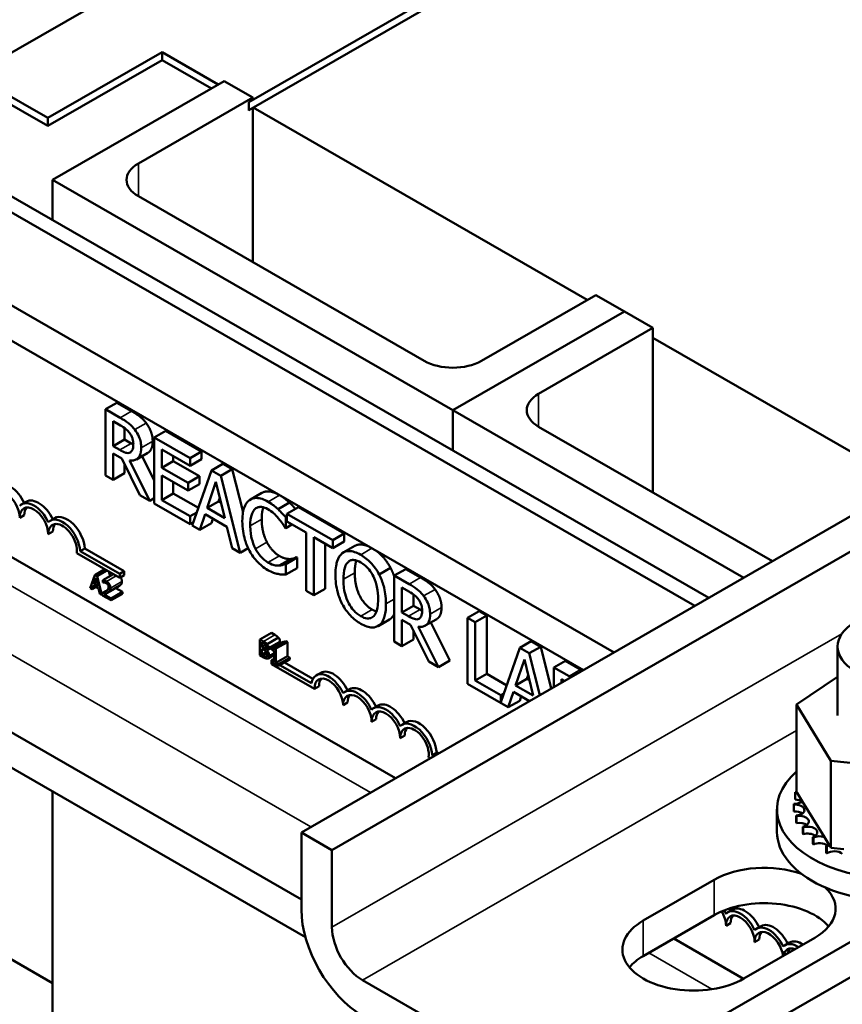
# Model space of a CAD drawing. Units: inches. Extents: x 1.5 to 64.5, y 0.7 to 50.2.
# Drawn here: x 50.5 to 53.1, y 35.8 to 38.8 of the extents above; entities that cross this region are included whole.
import ezdxf

# ---------------------------------------------------------------- set-up
doc = ezdxf.new("R2010")
doc.units = ezdxf.units.IN
doc.header["$LTSCALE"] = 3
doc.header["$MEASUREMENT"] = 0
doc.layers.add('Visible (ANSI)', color=7, linetype='Continuous', lineweight=50)
doc.layers.add('Visible Narrow (ANSI)', color=7, linetype='Continuous', lineweight=35)

msp = doc.modelspace()

# ---------------------------------------------------------------- linework, layer by layer
at = {"layer": 'Visible (ANSI)'}
for p, q in [((48.511, 37.5749), (55.7554, 41.7466)), ((51.3955, 36.3078), (58.6399, 40.4795)), ((58.7346, 40.425), (51.4902, 36.2532)), ((53.8852, 40.0937), (51.2336, 38.5667)), ((51.2336, 38.5422), (53.8852, 40.0691)), ((52.5382, 35.6497), (59.7826, 39.8215)), ((59.8773, 39.7669), (52.6329, 35.5952)), ((50.6113, 38.5178), (50.9649, 38.7214)), ((50.9649, 38.6969), (50.9649, 38.7214)), ((50.9649, 38.7214), (51.1387, 38.6213)), ((50.9649, 38.6969), (50.6113, 38.4933)), ((51.1174, 38.609), (50.9649, 38.6969)), ((50.6113, 38.5178), (50.3799, 38.6511)), ((50.3586, 38.6388), (50.6113, 38.4933)), ((50.6265, 38.3263), (51.1568, 38.6317)), ((51.1568, 38.6317), (51.2452, 38.5808)), ((51.2452, 38.5808), (50.8917, 38.3772)), ((51.2321, 38.5675), (51.2336, 38.5667)), ((51.2336, 38.5667), (51.2336, 38.5422)), ((51.2452, 38.5751), (51.2452, 38.5808)), ((51.2336, 38.5422), (51.2321, 38.543)), ((51.2452, 38.0718), (51.2452, 38.5489)), ((51.2467, 38.5497), (52.2796, 37.9549)), ((50.6113, 38.4933), (50.6113, 38.5178)), ((52.612, 37.0083), (50.0696, 38.4724)), ((50.1127, 38.4972), (52.6551, 37.0331)), ((52.3627, 36.8647), (49.8203, 38.3288)), ((50.6265, 38.2013), (50.6265, 38.3263)), ((51.8639, 37.6137), (50.6265, 38.3263)), ((52.2676, 36.81), (49.7251, 38.2741)), ((50.8917, 38.2754), (51.7755, 37.7664)), ((51.9523, 37.7664), (52.3059, 37.97)), ((52.3059, 37.97), (52.3943, 37.9191)), ((52.3943, 37.9191), (51.8639, 37.6137)), ((51.8639, 37.6137), (52.3943, 37.9191)), ((52.3943, 37.9191), (52.4827, 37.8682)), ((52.4827, 37.8682), (52.1291, 37.6646)), ((52.4827, 37.3592), (52.4827, 37.8682)), ((52.4827, 37.838), (53.2677, 37.3859)), ((50.8252, 37.6368), (50.7899, 37.6165)), ((50.8354, 37.5902), (50.7899, 37.6165)), ((50.7899, 37.6165), (50.7899, 37.4121)), ((50.8252, 37.6368), (50.8708, 37.6106)), ((51.8639, 37.4888), (51.8639, 37.6137)), ((51.8639, 37.4888), (51.8639, 37.6137)), ((52.7636, 37.0956), (51.8639, 37.6137)), ((50.8134, 37.5026), (50.8134, 37.5794)), ((50.8134, 37.5794), (50.8367, 37.566)), ((50.8487, 37.5583), (50.8487, 37.5229)), ((52.1291, 37.5628), (52.852, 37.1465)), ((50.9761, 37.5499), (50.9407, 37.5296)), ((51.0513, 37.4659), (50.9407, 37.5296)), ((50.9407, 37.5296), (50.9407, 37.3252)), ((50.9761, 37.5499), (51.0867, 37.4863)), ((50.8487, 37.5229), (50.8134, 37.5026)), ((50.834, 37.4907), (50.8134, 37.5026)), ((50.8487, 37.5229), (50.8694, 37.511)), ((50.8134, 37.3985), (50.8134, 37.4799)), ((50.8134, 37.4799), (50.8403, 37.4644)), ((50.8403, 37.4644), (50.8962, 37.3509)), ((50.8671, 37.4835), (50.866, 37.4829)), ((50.9209, 37.482), (50.8855, 37.4617)), ((50.9028, 37.4716), (50.9407, 37.3961)), ((50.9642, 37.4359), (50.9642, 37.4919)), ((50.9642, 37.4919), (51.0513, 37.4417)), ((50.9996, 37.4715), (50.9996, 37.4563)), ((51.0867, 37.4863), (51.0513, 37.4659)), ((51.0513, 37.4417), (51.0513, 37.4659)), ((51.0867, 37.4863), (51.0867, 37.4621)), ((50.8487, 37.4472), (50.8487, 37.4189)), ((50.9267, 37.3333), (50.8638, 37.4584)), ((50.9996, 37.4563), (50.9642, 37.4359)), ((51.0455, 37.3891), (50.9642, 37.4359)), ((50.9996, 37.4563), (51.0808, 37.4095)), ((51.0867, 37.4621), (51.0513, 37.4417)), ((51.153, 37.4481), (51.1177, 37.4277)), ((51.153, 37.4481), (51.1819, 37.4314)), ((51.6863, 36.4752), (50.0279, 37.4302)), ((50.7899, 37.4121), (50.8134, 37.3985)), ((50.8487, 37.4189), (50.8134, 37.3985)), ((50.9642, 37.3359), (50.9642, 37.4117)), ((50.9642, 37.4117), (51.0455, 37.3649)), ((51.0808, 37.4095), (51.0455, 37.3891)), ((51.1177, 37.4277), (51.0581, 37.2576)), ((51.0808, 37.4095), (51.0808, 37.3853)), ((51.1466, 37.411), (51.1177, 37.4277)), ((51.1819, 37.4314), (51.1466, 37.411)), ((51.2062, 37.1723), (51.1466, 37.411)), ((51.1819, 37.4314), (51.2151, 37.2986)), ((50.9996, 37.3914), (50.9996, 37.3562)), ((51.0455, 37.3649), (51.0455, 37.3891)), ((51.0808, 37.3853), (51.0455, 37.3649)), ((51.1043, 37.3113), (51.1315, 37.3919)), ((51.1315, 37.3919), (51.1589, 37.2799)), ((50.8962, 37.3509), (50.9267, 37.3333)), ((50.9407, 37.3414), (50.9267, 37.3333)), ((50.9996, 37.3562), (50.9642, 37.3359)), ((50.9996, 37.3562), (51.077, 37.3116)), ((51.1435, 37.343), (51.1397, 37.3317)), ((51.2734, 37.358), (51.238, 37.3376)), ((50.5444, 37.3308), (50.5303, 37.3226)), ((50.9407, 37.3252), (51.0513, 37.2615)), ((51.0513, 37.2857), (50.9642, 37.3359)), ((51.1397, 37.3317), (51.1043, 37.3113)), ((51.1589, 37.2799), (51.1043, 37.3113)), ((51.1397, 37.3317), (51.1473, 37.3273)), ((51.3589, 37.3279), (51.3235, 37.3075)), ((51.3862, 37.3138), (51.3509, 37.2934)), ((51.3862, 37.3138), (51.5283, 37.2319)), ((50.5388, 37.2893), (50.5246, 37.2812)), ((51.0721, 37.2976), (51.0513, 37.2857)), ((51.0513, 37.2615), (51.0513, 37.2857)), ((51.0818, 37.2439), (51.0979, 37.2918)), ((51.0979, 37.2918), (51.1654, 37.253)), ((51.3509, 37.2843), (51.347, 37.2821)), ((51.347, 37.2493), (51.347, 37.2821)), ((51.493, 37.2116), (51.3509, 37.2934)), ((51.3509, 37.2934), (51.3509, 37.2692)), ((51.3955, 36.1006), (49.371, 37.2664)), ((50.6328, 37.2799), (50.6187, 37.2717)), ((51.0615, 37.2674), (51.0513, 37.2615)), ((51.0581, 37.2576), (51.0818, 37.2439)), ((51.1172, 37.2643), (51.0818, 37.2439)), ((51.1218, 37.2781), (51.1172, 37.2643)), ((51.1654, 37.253), (51.1814, 37.1866)), ((51.3451, 37.2503), (51.347, 37.2493)), ((51.3663, 37.2604), (51.347, 37.2493)), ((51.3509, 37.2692), (51.4102, 37.2351)), ((50.6272, 37.2384), (50.613, 37.2303)), ((51.4102, 37.2351), (51.4102, 37.0549)), ((51.4337, 37.0413), (51.4337, 37.2215)), ((51.4337, 37.2215), (51.493, 37.1874)), ((51.5283, 37.2319), (51.493, 37.2116)), ((51.5283, 37.2319), (51.5283, 37.2077)), ((51.469, 37.2012), (51.469, 37.0617)), ((51.493, 37.1874), (51.493, 37.2116)), ((51.5283, 37.2077), (51.493, 37.1874)), ((51.5606, 37.1939), (51.5253, 37.1736)), ((50.834, 37.0953), (50.7009, 37.172)), ((50.7258, 37.1859), (50.7117, 37.1778)), ((50.7117, 37.1778), (50.834, 37.1073)), ((50.7258, 37.1859), (50.8481, 37.1155)), ((51.1814, 37.1866), (51.2062, 37.1723)), ((51.2311, 37.1867), (51.2062, 37.1723)), ((51.3806, 37.159), (51.3453, 37.1386)), ((51.3806, 37.159), (51.3824, 37.158)), ((51.4079, 35.9839), (49.371, 37.1569)), ((51.3619, 37.1534), (51.3265, 37.133)), ((51.347, 37.1376), (51.3453, 37.1386)), ((51.3824, 37.158), (51.347, 37.1376)), ((51.347, 37.1052), (51.347, 37.1376)), ((51.3824, 37.158), (51.3824, 37.1255)), ((50.7569, 37.1038), (50.7426, 37.063)), ((50.7569, 37.1038), (50.788, 37.1218)), ((50.7638, 37.0999), (50.7569, 37.1038)), ((50.7638, 37.0999), (50.795, 37.1178)), ((50.7781, 37.0426), (50.7638, 37.0999)), ((50.7818, 37.0876), (50.8146, 37.1065)), ((50.8006, 37.1145), (50.8041, 37.1004)), ((50.8481, 37.1155), (50.834, 37.1073)), ((50.834, 37.1073), (50.834, 37.0953)), ((50.8481, 37.1035), (50.834, 37.0953)), ((50.8481, 37.1155), (50.8481, 37.1035)), ((51.3824, 37.1255), (51.347, 37.1052)), ((51.6713, 37.1262), (51.6359, 37.1059)), ((51.7183, 37.1225), (51.6829, 37.1022)), ((51.7285, 37.0759), (51.6829, 37.1022)), ((51.6829, 37.1022), (51.6829, 36.8978)), ((51.7183, 37.1225), (51.7638, 37.0963)), ((50.7483, 37.0597), (50.7521, 37.0712)), ((50.7521, 37.0712), (50.7683, 37.0619)), ((50.7537, 37.0759), (50.7602, 37.0953)), ((50.7537, 37.0759), (50.7635, 37.0816)), ((50.7668, 37.0684), (50.7537, 37.0759)), ((50.7602, 37.0953), (50.7668, 37.0684)), ((50.7818, 37.0876), (50.7818, 37.0806)), ((50.7818, 37.0806), (50.7821, 37.0804)), ((50.7938, 37.0475), (50.8292, 37.0679)), ((50.7426, 37.063), (50.7483, 37.0597)), ((50.7483, 37.0597), (50.7602, 37.0666)), ((50.7683, 37.0619), (50.7722, 37.046)), ((50.7722, 37.046), (50.7781, 37.0426)), ((50.7781, 37.0426), (50.7809, 37.0442)), ((50.7809, 37.0479), (50.7911, 37.0538)), ((50.7809, 37.0479), (50.7809, 37.0409)), ((50.7809, 37.0409), (50.8071, 37.0259)), ((50.8071, 37.0316), (50.7863, 37.0436)), ((50.8071, 37.0316), (50.8425, 37.0519)), ((50.8071, 37.0259), (50.8425, 37.0462)), ((50.822, 37.0637), (50.8425, 37.0519)), ((50.8425, 37.0519), (50.8425, 37.0462)), ((51.4102, 37.0549), (51.4337, 37.0413)), ((51.469, 37.0617), (51.4337, 37.0413)), ((51.7064, 37.0651), (51.7298, 37.0517)), ((51.7064, 36.9883), (51.7064, 37.0651)), ((51.7418, 37.044), (51.7418, 37.0086)), ((50.8071, 37.0259), (50.8071, 37.0316)), ((51.7418, 37.0086), (51.7064, 36.9883)), ((51.7418, 37.0086), (51.7624, 36.9968)), ((51.7271, 36.9764), (51.7064, 36.9883)), ((51.9451, 36.992), (51.9097, 36.9716)), ((51.9686, 36.9784), (51.9332, 36.9581)), ((51.9451, 36.992), (51.9686, 36.9784)), ((51.9686, 36.9784), (51.9686, 36.7982)), ((51.668, 36.9666), (51.6326, 36.9462)), ((51.7064, 36.8843), (51.7064, 36.9656)), ((51.7064, 36.9656), (51.7334, 36.9501)), ((51.7334, 36.9501), (51.7892, 36.8366)), ((51.7601, 36.9693), (51.759, 36.9686)), ((51.8139, 36.9677), (51.7786, 36.9474)), ((51.7958, 36.9573), (51.8551, 36.8394)), ((51.9332, 36.9581), (51.9097, 36.9716)), ((51.9097, 36.9716), (51.9097, 36.7672)), ((51.9332, 36.7779), (51.9332, 36.9581)), ((51.2673, 36.9048), (51.3027, 36.9251)), ((51.3027, 36.9251), (51.3139, 36.9186)), ((51.7418, 36.933), (51.7418, 36.9046)), ((51.8197, 36.819), (51.7569, 36.9442)), ((51.2673, 36.9048), (51.2673, 36.8557)), ((51.2786, 36.8983), (51.2673, 36.9048)), ((51.2729, 36.8816), (51.2729, 36.8959)), ((51.2729, 36.8959), (51.2783, 36.8928)), ((51.2729, 36.8816), (51.2848, 36.8884)), ((51.2897, 36.8899), (51.325, 36.9102)), ((51.2912, 36.8719), (51.3266, 36.8923)), ((51.3038, 36.8771), (51.3392, 36.8974)), ((51.3126, 36.8788), (51.3479, 36.8992)), ((51.317, 36.8763), (51.3523, 36.8967)), ((51.3479, 36.8992), (51.3523, 36.8967)), ((51.3523, 36.8967), (51.3523, 36.8525)), ((51.6829, 36.8978), (51.7064, 36.8843)), ((51.7418, 36.9046), (51.7064, 36.8843)), ((52.1065, 36.899), (52.0712, 36.8786)), ((52.1065, 36.899), (52.1355, 36.8823)), ((51.2673, 36.8557), (51.2795, 36.8487)), ((51.2793, 36.8779), (51.2729, 36.8816)), ((51.2729, 36.858), (51.2729, 36.8761)), ((51.2729, 36.8761), (51.2793, 36.8725)), ((51.2729, 36.858), (51.2873, 36.8663)), ((51.2775, 36.8554), (51.2729, 36.858)), ((51.2881, 36.871), (51.2886, 36.8712)), ((51.2881, 36.871), (51.2881, 36.8712)), ((51.2926, 36.8461), (51.3115, 36.8569)), ((51.3038, 36.8771), (51.3038, 36.8726)), ((51.3038, 36.8726), (51.3115, 36.8681)), ((51.3115, 36.8681), (51.3115, 36.8352)), ((51.317, 36.8763), (51.3126, 36.8788)), ((51.317, 36.8321), (51.317, 36.8763)), ((52.0712, 36.8786), (52.0121, 36.7102)), ((52.1001, 36.862), (52.0712, 36.8786)), ((52.1355, 36.8823), (52.1001, 36.862)), ((52.1325, 36.7322), (52.1001, 36.862)), ((52.1355, 36.8823), (52.1678, 36.7526)), ((53.0536, 36.8828), (53.0536, 36.6695)), ((51.2871, 36.8519), (51.2891, 36.853)), ((51.3115, 36.8451), (51.3034, 36.8405)), ((51.3034, 36.8284), (51.3034, 36.8405)), ((51.3034, 36.8405), (51.3043, 36.8399)), ((51.436, 36.7521), (51.3034, 36.8284)), ((51.3038, 36.8397), (51.3115, 36.8441)), ((51.3115, 36.8352), (51.3038, 36.8397)), ((51.3038, 36.8397), (51.3038, 36.8347)), ((51.3038, 36.8347), (51.3245, 36.8228)), ((51.317, 36.8321), (51.3523, 36.8525)), ((51.3245, 36.8278), (51.317, 36.8321)), ((51.3245, 36.8278), (51.3599, 36.8481)), ((51.3245, 36.8228), (51.3599, 36.8431)), ((51.3245, 36.8228), (51.3245, 36.8278)), ((51.3293, 36.8255), (51.4266, 36.7695)), ((51.3435, 36.8337), (51.4314, 36.783)), ((51.3523, 36.8525), (51.3599, 36.8481)), ((51.3599, 36.8481), (51.3599, 36.8431)), ((51.7892, 36.8366), (51.8197, 36.819)), ((51.8551, 36.8394), (51.8197, 36.819)), ((52.0578, 36.7622), (52.0851, 36.8428)), ((52.0851, 36.8428), (52.1124, 36.7308)), ((52.2118, 36.8383), (52.1765, 36.818)), ((52.2118, 36.8383), (52.2587, 36.8114)), ((51.4558, 36.8017), (51.4417, 36.7935)), ((51.9686, 36.7982), (51.9332, 36.7779)), ((51.9686, 36.7982), (52.0305, 36.7626)), ((52.097, 36.7939), (52.0932, 36.7826)), ((52.2233, 36.791), (52.1765, 36.818)), ((52.1765, 36.818), (52.1765, 36.7575)), ((51.9097, 36.7672), (52.0353, 36.6949)), ((52.0121, 36.7324), (51.9332, 36.7779)), ((52.0932, 36.7826), (52.0578, 36.7622)), ((52.1124, 36.7308), (52.0578, 36.7622)), ((52.0932, 36.7826), (52.1008, 36.7782)), ((52.1999, 36.771), (52.1999, 36.7813)), ((52.1999, 36.7813), (52.2088, 36.7762)), ((52.926, 36.7031), (53.0536, 36.7891)), ((51.4501, 36.7602), (51.436, 36.7521)), ((51.5442, 36.7508), (51.53, 36.7426)), ((52.0219, 36.738), (52.0121, 36.7324)), ((52.0121, 36.7102), (52.0121, 36.7324)), ((52.0353, 36.6949), (52.0514, 36.7428)), ((52.0514, 36.7428), (52.1011, 36.7141)), ((51.5385, 36.7093), (51.5244, 36.7012)), ((52.0707, 36.7152), (52.0353, 36.6949)), ((52.0753, 36.729), (52.0707, 36.7152)), ((52.926, 36.7031), (52.926, 36.4341)), ((53.033, 36.5291), (52.926, 36.7031)), ((51.6326, 36.6999), (51.6184, 36.6917)), ((51.6269, 36.6584), (51.6128, 36.6503)), ((51.721, 36.649), (51.7068, 36.6408)), ((51.7153, 36.6075), (51.7011, 36.5994)), ((51.8139, 36.555), (51.7998, 36.5469)), ((51.8139, 36.555), (51.8194, 36.5519)), ((51.7948, 36.5377), (51.789, 36.5411)), ((51.7998, 36.5469), (51.8052, 36.5437)), ((53.3481, 36.4955), (53.033, 36.5291)), ((53.033, 36.5291), (53.033, 36.2602)), ((50.6265, 35.8411), (49.5658, 36.4519)), ((50.6265, 35.0561), (50.6265, 36.4338)), ((52.9222, 36.4306), (52.9222, 36.4094)), ((52.926, 36.4341), (52.9273, 36.432)), ((52.9273, 36.432), (52.9287, 36.4298)), ((52.9287, 36.4298), (52.9444, 36.4042)), ((52.9444, 36.4042), (53.0127, 36.2933)), ((52.8661, 36.3097), (52.8661, 36.3792)), ((52.9181, 36.396), (52.9181, 36.3747)), ((52.9181, 36.3942), (52.9181, 36.373)), ((52.9258, 36.3598), (52.9258, 36.3385)), ((52.9265, 36.3581), (52.9265, 36.3368)), ((51.3955, 36.069), (51.3955, 36.3078)), ((51.4902, 36.2532), (51.3955, 36.3078)), ((52.9456, 36.3251), (52.9456, 36.3039)), ((52.9469, 36.3235), (52.9469, 36.3023)), ((52.9768, 36.2934), (52.9768, 36.2721)), ((52.9786, 36.2919), (52.9786, 36.2707)), ((53.0127, 36.2933), (53.0256, 36.2722)), ((51.4902, 36.0145), (51.4902, 36.2532)), ((53.0182, 36.2658), (53.0182, 36.2445)), ((53.0204, 36.2645), (53.0204, 36.2433)), ((53.0256, 36.2722), (53.0281, 36.2682)), ((53.0281, 36.2682), (53.033, 36.2602)), ((53.033, 36.2602), (53.0732, 36.2559)), ((52.4527, 36.0349), (52.6719, 36.1611)), ((52.7284, 36.0688), (52.7143, 36.0607)), ((52.6719, 36.0516), (52.4527, 35.9253)), ((52.7228, 36.0274), (52.7086, 36.0192)), ((52.8168, 36.0179), (52.8027, 36.0098)), ((52.763, 35.8552), (52.5469, 35.9796)), ((52.983, 35.9819), (52.7638, 35.8557)), ((52.8112, 35.9765), (52.797, 35.9683)), ((52.9052, 35.967), (52.8911, 35.9589)), ((52.4434, 35.356), (51.585, 35.8504))]:
    msp.add_line(p, q, dxfattribs=at)
for centre, major_axis, ratio, start_param, end_param in [((50.9801, 38.3263), (-0.125, 0), 0.575862, 5.497787, 7.068583), ((51.8639, 37.8173), (0.125, 0), 0.575862, 3.926991, 5.497787), ((52.2175, 37.6137), (-0.125, 0), 0.575862, 5.497787, 7.068583), ((50.4804, 37.3066), (-0.0312, 0.0542), 0.578093, 3.928925, 7.070517), ((50.4946, 37.3148), (-0.0385, 0.0669), 0.578093, 4.56916, 6.283185), ((50.5688, 37.2557), (-0.0385, 0.0669), 0.578093, 4.55624, 6.443202), ((50.5688, 37.2557), (-0.0312, 0.0542), 0.578093, 3.928925, 7.070517), ((50.583, 37.2639), (-0.0312, 0.0542), 0.578093, 0.227803, 0.787332), ((50.583, 37.2639), (-0.0385, 0.0669), 0.578093, 4.56916, 6.283185), ((50.6572, 37.2048), (-0.0385, 0.0669), 0.578093, 3.996904, 6.443202), ((50.6714, 37.213), (-0.0385, 0.0669), 0.578093, 3.996904, 6.283185), ((50.6572, 37.2048), (-0.0312, 0.0542), 0.578093, 3.777075, 7.070517), ((50.6714, 37.213), (-0.0312, 0.0542), 0.578093, 0.227803, 0.787332), ((53.2411, 36.8828), (-0.1875, 0), 0.575862, 5.50164, 10.206324), ((51.4802, 36.7266), (-0.0385, 0.0669), 0.578093, 4.55624, 6.878954), ((51.4943, 36.7348), (-0.0385, 0.0669), 0.578093, 4.56916, 6.283185), ((51.4802, 36.7266), (-0.0312, 0.0542), 0.578093, 3.928925, 7.070517), ((51.4943, 36.7348), (-0.0312, 0.0542), 0.578093, 0.227803, 0.787332), ((51.5686, 36.6757), (-0.0385, 0.0669), 0.578093, 4.55624, 6.443202), ((51.5686, 36.6757), (-0.0312, 0.0542), 0.578093, 3.928925, 7.070517), ((51.5827, 36.6839), (-0.0312, 0.0542), 0.578093, 0.227803, 0.787332), ((51.5827, 36.6839), (-0.0385, 0.0669), 0.578093, 4.56916, 6.283185), ((51.6711, 36.633), (-0.0385, 0.0669), 0.578093, 4.56916, 6.283185), ((51.657, 36.6248), (-0.0385, 0.0669), 0.578093, 4.55624, 6.443202), ((51.657, 36.6248), (-0.0312, 0.0542), 0.578093, 3.928925, 7.070517), ((51.6711, 36.633), (-0.0312, 0.0542), 0.578093, 0.227803, 0.787332), ((51.7453, 36.5739), (-0.0385, 0.0669), 0.578093, 3.996904, 6.443202), ((51.7595, 36.5821), (-0.0385, 0.0669), 0.578093, 3.996904, 6.283185), ((51.7453, 36.5739), (-0.0312, 0.0542), 0.578093, 3.777075, 7.070517), ((51.7595, 36.5821), (-0.0312, 0.0542), 0.578093, 0.227803, 0.787332), ((53.2411, 36.3792), (0.375, 0), 0.575862, 2.568439, 6.856338), ((53.2411, 36.4005), (-0.3232, 0), 0.575862, 6.110966, 6.120511), ((52.9187, 36.4134), (-0.0302, 0), 0.575862, 4.376069, 4.596416), ((52.9293, 36.4493), (0.0302, 0), 0.575862, 4.493469, 4.646943), ((52.9187, 36.4134), (0.0302, 0), 0.575862, 4.689818, 5.72971), ((52.9187, 36.3921), (0.0302, 0), 0.575862, 0.658201, 1.454823), ((53.2411, 36.4005), (-0.3232, 0), 0.575862, 0.02413, 0.033676), ((52.9206, 36.3769), (0.0302, 0), 0.575862, 4.886168, 7.934358), ((53.2411, 36.3792), (-0.3232, 0), 0.575862, 0.02413, 0.033676), ((52.9206, 36.3556), (0.0302, 0), 0.575862, 0.658201, 1.651173), ((53.2411, 36.4005), (-0.3232, 0), 0.575862, 0.22048, 0.230025), ((53.2411, 36.3792), (-0.3232, 0), 0.575862, 0.22048, 0.230025), ((52.9347, 36.3413), (0.0302, 0), 0.575862, 5.082517, 8.130708), ((52.9347, 36.3201), (0.0302, 0), 0.575862, 0.658201, 1.847523), ((53.2411, 36.3097), (-0.375, 0), 0.575862, 0, 1.774619), ((53.2411, 36.4005), (-0.3232, 0), 0.575862, 0.416829, 0.426375), ((52.9606, 36.3081), (0.0302, 0), 0.575862, 5.278867, 8.327057), ((52.9606, 36.2868), (0.0302, 0), 0.575862, 0.658201, 2.043872), ((53.2411, 36.3792), (0.3232, 0), 0.575862, 3.558422, 3.567967), ((53.2411, 36.4005), (-0.3232, 0), 0.575862, 0.613179, 0.622724), ((52.9973, 36.2783), (-0.0302, 0), 0.575862, 4.179877, 5.381814), ((52.9973, 36.2571), (0.0302, 0), 0.575862, 0.658201, 2.240222), ((53.2411, 36.3792), (0.3232, 0), 0.575862, 3.754772, 3.764317), ((52.9973, 36.2783), (0.0302, 0), 0.575862, 5.475216, 5.925903), ((53.2411, 36.4005), (-0.3232, 0), 0.575862, 0.809528, 0.819074), ((53.2411, 36.3792), (0.3232, 0), 0.575862, 3.951121, 3.960666), ((53.0434, 36.2533), (-0.0302, 0), 0.575862, 5.245796, 5.578164), ((53.0434, 36.232), (0.0302, 0), 0.575862, 0.611619, 2.436571), ((52.8275, 36.0715), (0.22, 0), 0.575862, 1.025764, 2.356194), ((52.8275, 36.0715), (0.22, 0), 0.575862, 5.497787, 6.828218), ((52.8275, 35.962), (-0.22, 0), 0.575862, 3.588702, 5.497787), ((51.585, 35.9599), (-0.1337, 0.2322), 0.578093, 0.787332, 2.358128), ((52.6644, 36.0447), (-0.0312, 0.0542), 0.578093, 3.928925, 4.723519), ((52.6644, 36.0447), (0.0385, -0.0669), 0.578093, 1.414647, 1.565281), ((52.7528, 35.9938), (-0.0385, 0.0669), 0.578093, 4.55624, 6.443202), ((52.6786, 36.0528), (0.0385, -0.0669), 0.578093, 1.427567, 1.527427), ((52.767, 36.0019), (-0.0385, 0.0669), 0.578093, 4.56916, 6.283185), ((52.6082, 35.9453), (-0.22, 0), 0.575862, 5.497787, 8.63938), ((52.7528, 35.9938), (-0.0312, 0.0542), 0.578093, 3.928925, 7.070517), ((52.767, 36.0019), (-0.0312, 0.0542), 0.578093, 0.227803, 0.787332), ((51.585, 35.9599), (0.0669, -0.1161), 0.578093, 3.928925, 5.499721), ((52.8412, 35.9429), (-0.0385, 0.0669), 0.578093, 4.55624, 6.443202), ((52.8412, 35.9429), (-0.0312, 0.0542), 0.578093, 4.080721, 7.070517), ((52.8554, 35.951), (-0.0385, 0.0669), 0.578093, 4.56916, 6.283185), ((52.8554, 35.951), (-0.0312, 0.0542), 0.578093, 0.227803, 0.787332), ((52.9437, 35.9001), (-0.0385, 0.0669), 0.578093, 5.439446, 6.283185), ((52.9296, 35.892), (-0.0385, 0.0669), 0.578093, 5.439446, 6.443202), ((52.9296, 35.892), (-0.0312, 0.0542), 0.578093, 5.675522, 6.890849), ((52.9437, 35.9001), (-0.0312, 0.0542), 0.578093, 0.227803, 0.607664), ((52.6082, 35.8357), (-0.22, 0), 0.575862, 5.497787, 5.836076)]:
    msp.add_ellipse(centre, major_axis=major_axis, ratio=ratio, start_param=start_param, end_param=end_param, dxfattribs=at)
for points, degree, knots in [([(50.8804, 37.5536), (50.8774, 37.5575), (50.8742, 37.5613), (50.8676, 37.5681), (50.8643, 37.5711), (50.8525, 37.5801), (50.8439, 37.5853), (50.8354, 37.5902)], 3, [-0.1677598, -0.1677598, -0.1677598, -0.1677598, -0.1290227, -0.1290227, -0.0915306, -0.0915306, 0, 0, 0, 0]), ([(50.8367, 37.566), (50.8407, 37.5637), (50.848, 37.5593), (50.8579, 37.5509), (50.8615, 37.5472), (50.8648, 37.5428)], 3, [-0.1096682, -0.1096682, -0.1096682, -0.1096682, -0.0421512, -0.0421512, 0, 0, 0, 0]), ([(50.8648, 37.5428), (50.8668, 37.5401), (50.8686, 37.5373), (50.8719, 37.5308), (50.8729, 37.5277), (50.8753, 37.5197), (50.876, 37.5143), (50.876, 37.5092)], 3, [-0.08503315, -0.08503315, -0.08503315, -0.08503315, -0.06740103, -0.06740103, -0.04703786, -0.04703786, 0, 0, 0, 0]), ([(50.9005, 37.4973), (50.9005, 37.503), (50.9, 37.5091), (50.8977, 37.5198), (50.8961, 37.5253), (50.8898, 37.5397), (50.8855, 37.5469), (50.8804, 37.5536)], 3, [-0.2014197, -0.2014197, -0.2014197, -0.2014197, -0.1216699, -0.1216699, -0.0648422, -0.0648422, 0, 0, 0, 0]), ([(50.8638, 37.4584), (50.8682, 37.4578), (50.8723, 37.4578), (50.88, 37.459), (50.8834, 37.4603), (50.8925, 37.466), (50.8953, 37.4713), (50.8994, 37.4806), (50.9005, 37.4886), (50.9005, 37.4973)], 3, [-0.1541803, -0.1541803, -0.1541803, -0.1541803, -0.1350939, -0.1350939, -0.1169397, -0.1169397, -0.0811847, -0.0811847, 0, 0, 0, 0]), ([(50.876, 37.5092), (50.876, 37.5054), (50.8757, 37.5017), (50.8746, 37.4948), (50.8737, 37.4921), (50.871, 37.4867), (50.8688, 37.4844), (50.866, 37.4829)], 3, [-0.09760014, -0.09760014, -0.09760014, -0.09760014, -0.07012214, -0.07012214, -0.04247941, -0.04247941, 0, 0, 0, 0]), ([(50.9358, 37.5176), (50.9358, 37.4953), (50.9236, 37.4836), (50.9209, 37.482)], 2, [0, 0, 0, 1, 1.236384, 1.236384, 1.236384]), ([(50.866, 37.4829), (50.8641, 37.4818), (50.862, 37.4812), (50.8564, 37.4809), (50.8535, 37.4818), (50.8463, 37.4841), (50.8401, 37.4872), (50.834, 37.4907)], 3, [-0.08808645, -0.08808645, -0.08808645, -0.08808645, -0.07878701, -0.07878701, -0.06541676, -0.06541676, 0, 0, 0, 0]), ([(51.2924, 37.3307), (51.2862, 37.3343), (51.28, 37.3372), (51.2682, 37.3411), (51.2627, 37.3422), (51.2488, 37.3425), (51.2413, 37.3402), (51.235, 37.3356)], 3, [-0.23334, -0.23334, -0.23334, -0.23334, -0.1660631, -0.1660631, -0.1028925, -0.1028925, 0, 0, 0, 0]), ([(51.2734, 37.358), (51.283, 37.3635), (51.3099, 37.3614), (51.3278, 37.3511)], 2, [0.139853, 0.139853, 0.139853, 1, 2, 2, 2]), ([(51.235, 37.3356), (51.2276, 37.3302), (51.2222, 37.3221), (51.2164, 37.3058), (51.2129, 37.2937), (51.2129, 37.2705)], 3, [-0.5727352, -0.5727352, -0.5727352, -0.5727352, -0.2159414, -0.2159414, 0, 0, 0, 0]), ([(51.2532, 37.3091), (51.2558, 37.3112), (51.2588, 37.3127), (51.2654, 37.3145), (51.2689, 37.3148), (51.2789, 37.3139), (51.2854, 37.3115), (51.2923, 37.3076)], 3, [-0.1607012, -0.1607012, -0.1607012, -0.1607012, -0.1167143, -0.1167143, -0.0736279, -0.0736279, 0, 0, 0, 0]), ([(51.2781, 37.3135), (51.2775, 37.3118), (51.2728, 37.2965), (51.2728, 37.2767)], 2, [0.86027, 0.86027, 0.86027, 1, 2, 2, 2]), ([(51.3235, 37.3075), (51.3188, 37.3119), (51.314, 37.3159), (51.3066, 37.3215), (51.3009, 37.3258), (51.2924, 37.3307)], 3, [-0.270358, -0.270358, -0.270358, -0.270358, -0.0913811, -0.0913811, 0, 0, 0, 0]), ([(51.3589, 37.3279), (51.3646, 37.3224), (51.3739, 37.3123), (51.3771, 37.3085)], 2, [0, 0, 0, 1, 1.556874, 1.556874, 1.556874]), ([(51.2374, 37.2564), (51.2374, 37.2686), (51.2386, 37.2823), (51.2455, 37.3001), (51.2487, 37.3054), (51.2532, 37.3091)], 3, [-0.2157825, -0.2157825, -0.2157825, -0.2157825, -0.0750046, -0.0750046, 0, 0, 0, 0]), ([(51.2923, 37.3076), (51.2984, 37.3041), (51.3047, 37.2997), (51.3134, 37.2917), (51.3189, 37.2865), (51.3252, 37.2789)], 3, [-0.2383759, -0.2383759, -0.2383759, -0.2383759, -0.0777001, -0.0777001, 0, 0, 0, 0]), ([(51.347, 37.2821), (51.3431, 37.2867), (51.3392, 37.2912), (51.3331, 37.2978), (51.3289, 37.3024), (51.3235, 37.3075)], 3, [-0.1794687, -0.1794687, -0.1794687, -0.1794687, -0.0607087, -0.0607087, 0, 0, 0, 0]), ([(51.2129, 37.2705), (51.2129, 37.2485), (51.2161, 37.2298), (51.2244, 37.2016), (51.229, 37.19), (51.2351, 37.1789)], 3, [-0.2355804, -0.2355804, -0.2355804, -0.2355804, -0.0970857, -0.0970857, 0, 0, 0, 0]), ([(51.2537, 37.1852), (51.2483, 37.1958), (51.2445, 37.2068), (51.2402, 37.2239), (51.2374, 37.2368), (51.2374, 37.2564)], 3, [-0.5007176, -0.5007176, -0.5007176, -0.5007176, -0.1823961, -0.1823961, 0, 0, 0, 0]), ([(51.3252, 37.2789), (51.3293, 37.2739), (51.3335, 37.2684), (51.3398, 37.2587), (51.3425, 37.2546), (51.3451, 37.2503)], 3, [-0.08851483, -0.08851483, -0.08851483, -0.08851483, -0.03795404, -0.03795404, 0, 0, 0, 0]), ([(51.5606, 37.1939), (51.5699, 37.1993), (51.5924, 37.1973), (51.6044, 37.1919)], 2, [0.151391, 0.151391, 0.151391, 1, 1.71401, 1.71401, 1.71401]), ([(51.2351, 37.1789), (51.2386, 37.1724), (51.2425, 37.1663), (51.2509, 37.1546), (51.2555, 37.1492), (51.2677, 37.1366), (51.278, 37.1273), (51.292, 37.1193)], 3, [-0.3453931, -0.3453931, -0.3453931, -0.3453931, -0.2478358, -0.2478358, -0.150467, -0.150467, 0, 0, 0, 0]), ([(51.2923, 37.1426), (51.2882, 37.145), (51.2842, 37.1478), (51.2756, 37.1551), (51.2718, 37.1591), (51.2631, 37.1692), (51.258, 37.1769), (51.2537, 37.1852)], 3, [-0.1349581, -0.1349581, -0.1349581, -0.1349581, -0.1056508, -0.1056508, -0.0713614, -0.0713614, 0, 0, 0, 0]), ([(51.5221, 37.1715), (51.5149, 37.1657), (51.5098, 37.1572), (51.5042, 37.1405), (51.5009, 37.128), (51.5009, 37.1048)], 3, [-0.5669914, -0.5669914, -0.5669914, -0.5669914, -0.2162681, -0.2162681, 0, 0, 0, 0]), ([(51.5789, 37.1664), (51.5726, 37.17), (51.5663, 37.173), (51.5542, 37.1769), (51.5486, 37.178), (51.5351, 37.1781), (51.5281, 37.1759), (51.5221, 37.1715)], 3, [-0.2297757, -0.2297757, -0.2297757, -0.2297757, -0.161847, -0.161847, -0.0979811, -0.0979811, 0, 0, 0, 0]), ([(51.6359, 37.1059), (51.6325, 37.1124), (51.6286, 37.1186), (51.6191, 37.1319), (51.6141, 37.1376), (51.6004, 37.152), (51.5898, 37.1601), (51.5789, 37.1664)], 3, [-0.1938257, -0.1938257, -0.1938257, -0.1938257, -0.1592284, -0.1592284, -0.1165822, -0.1165822, 0, 0, 0, 0]), ([(51.6242, 37.1805), (51.6364, 37.172), (51.6613, 37.1451), (51.6713, 37.1262)], 2, [0.281073, 0.281073, 0.281073, 1, 2, 2, 2]), ([(51.3265, 37.133), (51.3217, 37.1327), (51.3164, 37.1334), (51.3085, 37.1353), (51.3021, 37.137), (51.2923, 37.1426)], 3, [-0.3154135, -0.3154135, -0.3154135, -0.3154135, -0.1053581, -0.1053581, 0, 0, 0, 0]), ([(51.3453, 37.1386), (51.3431, 37.1373), (51.3402, 37.1362), (51.3364, 37.1348), (51.3328, 37.1336), (51.3265, 37.133)], 3, [-0.2189742, -0.2189742, -0.2189742, -0.2189742, -0.0785707, -0.0785707, 0, 0, 0, 0]), ([(51.5254, 37.0907), (51.5254, 37.1014), (51.5262, 37.1164), (51.5327, 37.135), (51.5357, 37.1404), (51.5398, 37.1442)], 3, [-0.2198636, -0.2198636, -0.2198636, -0.2198636, -0.0730182, -0.0730182, 0, 0, 0, 0]), ([(51.5398, 37.1442), (51.5423, 37.1465), (51.5452, 37.1483), (51.5521, 37.1506), (51.5556, 37.1507), (51.5649, 37.1497), (51.572, 37.1468), (51.5791, 37.1428)], 3, [-0.137988, -0.137988, -0.137988, -0.137988, -0.1090307, -0.1090307, -0.076096, -0.076096, 0, 0, 0, 0]), ([(51.5658, 37.1488), (51.565, 37.1468), (51.5607, 37.131), (51.5607, 37.1111)], 2, [0.835579, 0.835579, 0.835579, 1, 2, 2, 2]), ([(51.5791, 37.1428), (51.5837, 37.1401), (51.5883, 37.1369), (51.5969, 37.1295), (51.601, 37.1253), (51.61, 37.1141), (51.6145, 37.1068), (51.6182, 37.0991)], 3, [-0.1623056, -0.1623056, -0.1623056, -0.1623056, -0.1125339, -0.1125339, -0.0659705, -0.0659705, 0, 0, 0, 0]), ([(51.292, 37.1193), (51.2979, 37.1159), (51.3041, 37.1126), (51.314, 37.1092), (51.3188, 37.108), (51.3235, 37.1071)], 3, [-0.1087261, -0.1087261, -0.1087261, -0.1087261, -0.0533013, -0.0533013, 0, 0, 0, 0]), ([(51.3235, 37.1071), (51.3277, 37.1062), (51.3321, 37.1055), (51.3396, 37.1054), (51.3433, 37.1053), (51.347, 37.1052)], 3, [-0.09074081, -0.09074081, -0.09074081, -0.09074081, -0.04384946, -0.04384946, 0, 0, 0, 0]), ([(51.5009, 37.1048), (51.5009, 37.0874), (51.5028, 37.0687), (51.5114, 37.0375), (51.5159, 37.0256), (51.5219, 37.014)], 3, [-0.2619603, -0.2619603, -0.2619603, -0.2619603, -0.0995786, -0.0995786, 0, 0, 0, 0]), ([(51.6182, 37.0991), (51.6244, 37.0861), (51.6274, 37.0738), (51.6317, 37.0538), (51.6327, 37.0409), (51.6327, 37.0289)], 3, [-0.1691984, -0.1691984, -0.1691984, -0.1691984, -0.111549, -0.111549, 0, 0, 0, 0]), ([(51.6572, 37.0148), (51.6572, 37.038), (51.6537, 37.0559), (51.6467, 37.0816), (51.6421, 37.0939), (51.6359, 37.1059)], 3, [-0.2156543, -0.2156543, -0.2156543, -0.2156543, -0.1027425, -0.1027425, 0, 0, 0, 0]), ([(50.7927, 37.0843), (50.79, 37.0858), (50.7877, 37.0865), (50.785, 37.0872), (50.7832, 37.0876), (50.7818, 37.0876)], 3, [-0.02537479, -0.02537479, -0.02537479, -0.02537479, -0.01636059, -0.01636059, 0, 0, 0, 0]), ([(50.7821, 37.0804), (50.7827, 37.0805), (50.7833, 37.0806), (50.7847, 37.0808), (50.7855, 37.0808), (50.7863, 37.0807)], 3, [-0.01709269, -0.01709269, -0.01709269, -0.01709269, -0.00936796, -0.00936796, 0, 0, 0, 0]), ([(50.7863, 37.0807), (50.7876, 37.0806), (50.7888, 37.0803), (50.7902, 37.0798), (50.7913, 37.0794), (50.7923, 37.0788)], 3, [-0.01621929, -0.01621929, -0.01621929, -0.01621929, -0.01114601, -0.01114601, 0, 0, 0, 0]), ([(50.7923, 37.0788), (50.7936, 37.078), (50.7946, 37.0772), (50.7961, 37.0758), (50.7968, 37.0749), (50.7975, 37.0738)], 3, [-0.0167019, -0.0167019, -0.0167019, -0.0167019, -0.00937535, -0.00937535, 0, 0, 0, 0]), ([(50.8054, 37.0635), (50.8054, 37.0645), (50.8053, 37.0656), (50.805, 37.0678), (50.8047, 37.0689), (50.8039, 37.0717), (50.8031, 37.0734), (50.8013, 37.0764), (50.8002, 37.078), (50.7967, 37.0816), (50.7947, 37.0831), (50.7927, 37.0843)], 3, [-0.0959954, -0.0959954, -0.0959954, -0.0959954, -0.07980065, -0.07980065, -0.06487587, -0.06487587, -0.04062092, -0.04062092, -0.02135969, -0.02135969, 0, 0, 0, 0]), ([(50.7975, 37.0738), (50.7978, 37.0733), (50.7981, 37.0728), (50.7987, 37.0715), (50.7989, 37.0708), (50.7994, 37.069), (50.7996, 37.0677), (50.7996, 37.0665)], 3, [-0.01799053, -0.01799053, -0.01799053, -0.01799053, -0.01511041, -0.01511041, -0.01146257, -0.01146257, 0, 0, 0, 0]), ([(50.8366, 37.0968), (50.837, 37.0962), (50.8407, 37.0901), (50.8407, 37.0839)], 2, [0.89073, 0.89073, 0.89073, 1, 2, 2, 2]), ([(51.5791, 36.9768), (51.5752, 36.9791), (51.5713, 36.9817), (51.5639, 36.9877), (51.5605, 36.991), (51.5515, 37.0011), (51.5466, 37.0082), (51.5367, 37.0264), (51.5332, 37.0365), (51.5267, 37.0612), (51.5254, 37.0767), (51.5254, 37.0907)], 3, [-0.3323175, -0.3323175, -0.3323175, -0.3323175, -0.2970307, -0.2970307, -0.2638387, -0.2638387, -0.2069974, -0.2069974, -0.1305235, -0.1305235, 0, 0, 0, 0]), ([(51.7735, 37.0393), (51.7705, 37.0433), (51.7673, 37.047), (51.7607, 37.0538), (51.7574, 37.0568), (51.7455, 37.0658), (51.737, 37.0711), (51.7285, 37.0759)], 3, [-0.1677598, -0.1677598, -0.1677598, -0.1677598, -0.1290227, -0.1290227, -0.0915306, -0.0915306, 0, 0, 0, 0]), ([(50.7912, 37.0538), (50.7889, 37.0522), (50.7873, 37.0513), (50.7845, 37.0498), (50.7827, 37.0488), (50.7809, 37.0479)], 3, [-0.04170724, -0.04170724, -0.04170724, -0.04170724, -0.02643388, -0.02643388, 0, 0, 0, 0]), ([(50.7863, 37.0436), (50.7882, 37.0445), (50.7907, 37.0458), (50.7936, 37.0473), (50.7956, 37.0485), (50.7975, 37.0498)], 3, [-0.04283915, -0.04283915, -0.04283915, -0.04283915, -0.03037008, -0.03037008, 0, 0, 0, 0]), ([(50.7996, 37.0665), (50.7996, 37.0651), (50.7994, 37.0639), (50.7988, 37.0617), (50.7984, 37.0607), (50.7965, 37.0579), (50.7941, 37.0558), (50.7912, 37.0538)], 3, [-0.08762492, -0.08762492, -0.08762492, -0.08762492, -0.06763594, -0.06763594, -0.04692782, -0.04692782, 0, 0, 0, 0]), ([(50.7975, 37.0498), (50.7986, 37.0505), (50.7996, 37.0513), (50.8016, 37.0529), (50.8024, 37.0539), (50.8032, 37.0549)], 3, [-0.03315218, -0.03315218, -0.03315218, -0.03315218, -0.0160429, -0.0160429, 0, 0, 0, 0]), ([(50.8032, 37.0549), (50.8041, 37.0563), (50.8046, 37.0577), (50.8052, 37.06), (50.8054, 37.0617), (50.8054, 37.0635)], 3, [-0.02530612, -0.02530612, -0.02530612, -0.02530612, -0.01672719, -0.01672719, 0, 0, 0, 0]), ([(51.7298, 37.0517), (51.7337, 37.0494), (51.741, 37.045), (51.751, 37.0367), (51.7546, 37.0329), (51.7579, 37.0286)], 3, [-0.1096682, -0.1096682, -0.1096682, -0.1096682, -0.0421512, -0.0421512, 0, 0, 0, 0]), ([(51.7935, 36.983), (51.7935, 36.9887), (51.793, 36.9948), (51.7907, 37.0056), (51.7892, 37.011), (51.7828, 37.0254), (51.7785, 37.0326), (51.7735, 37.0393)], 3, [-0.2014197, -0.2014197, -0.2014197, -0.2014197, -0.1216699, -0.1216699, -0.0648422, -0.0648422, 0, 0, 0, 0]), ([(51.5219, 37.014), (51.5254, 37.0075), (51.5293, 37.0012), (51.5376, 36.9894), (51.5421, 36.9838), (51.5572, 36.9679), (51.568, 36.9597), (51.5789, 36.9534)], 3, [-0.2374481, -0.2374481, -0.2374481, -0.2374481, -0.1763109, -0.1763109, -0.117793, -0.117793, 0, 0, 0, 0]), ([(51.6327, 37.0289), (51.6327, 37.0202), (51.6321, 37.0115), (51.6296, 36.9969), (51.6279, 36.9906), (51.6214, 36.9777), (51.6169, 36.9743), (51.6093, 36.9701), (51.6045, 36.9691), (51.5926, 36.9703), (51.5859, 36.9729), (51.5791, 36.9768)], 3, [-0.2634427, -0.2634427, -0.2634427, -0.2634427, -0.222649, -0.222649, -0.1878042, -0.1878042, -0.1377839, -0.1377839, -0.0737042, -0.0737042, 0, 0, 0, 0]), ([(51.6359, 36.9484), (51.6395, 36.951), (51.6425, 36.9544), (51.6478, 36.9627), (51.65, 36.9676), (51.6546, 36.9819), (51.6572, 36.9951), (51.6572, 37.0148)], 3, [-0.3991838, -0.3991838, -0.3991838, -0.3991838, -0.295861, -0.295861, -0.1843802, -0.1843802, 0, 0, 0, 0]), ([(51.7579, 37.0286), (51.7598, 37.0259), (51.7616, 37.023), (51.7649, 37.0165), (51.766, 37.0135), (51.7684, 37.0054), (51.769, 37), (51.769, 36.995)], 3, [-0.08503315, -0.08503315, -0.08503315, -0.08503315, -0.06740103, -0.06740103, -0.04703786, -0.04703786, 0, 0, 0, 0]), ([(51.759, 36.9686), (51.7572, 36.9675), (51.7551, 36.9669), (51.7495, 36.9667), (51.7465, 36.9676), (51.7394, 36.9699), (51.7331, 36.9729), (51.7271, 36.9764)], 3, [-0.08808645, -0.08808645, -0.08808645, -0.08808645, -0.07878701, -0.07878701, -0.06541676, -0.06541676, 0, 0, 0, 0]), ([(51.7569, 36.9442), (51.7612, 36.9435), (51.7654, 36.9435), (51.773, 36.9447), (51.7764, 36.946), (51.7855, 36.9518), (51.7883, 36.957), (51.7924, 36.9663), (51.7935, 36.9743), (51.7935, 36.983)], 3, [-0.1541803, -0.1541803, -0.1541803, -0.1541803, -0.1350939, -0.1350939, -0.1169397, -0.1169397, -0.0811847, -0.0811847, 0, 0, 0, 0]), ([(51.769, 36.995), (51.769, 36.9911), (51.7688, 36.9874), (51.7676, 36.9805), (51.7667, 36.9778), (51.7641, 36.9725), (51.7619, 36.9701), (51.759, 36.9686)], 3, [-0.09760014, -0.09760014, -0.09760014, -0.09760014, -0.07012214, -0.07012214, -0.04247941, -0.04247941, 0, 0, 0, 0]), ([(51.8289, 37.0034), (51.8289, 36.981), (51.8167, 36.9693), (51.8139, 36.9677)], 2, [0, 0, 0, 1, 1.236384, 1.236384, 1.236384]), ([(51.5789, 36.9534), (51.5852, 36.9497), (51.5915, 36.9468), (51.6035, 36.9429), (51.6092, 36.9417), (51.6228, 36.9415), (51.6299, 36.9439), (51.6359, 36.9484)], 3, [-0.2310923, -0.2310923, -0.2310923, -0.2310923, -0.1627208, -0.1627208, -0.0988125, -0.0988125, 0, 0, 0, 0]), ([(51.2783, 36.8928), (51.28, 36.8919), (51.2816, 36.891), (51.2842, 36.8891), (51.2852, 36.8882), (51.286, 36.8871)], 3, [-0.02836535, -0.02836535, -0.02836535, -0.02836535, -0.01085458, -0.01085458, 0, 0, 0, 0]), ([(51.2897, 36.8899), (51.2877, 36.8922), (51.2861, 36.8935), (51.2835, 36.8954), (51.2809, 36.897), (51.2786, 36.8983)], 3, [-0.03480564, -0.03480564, -0.03480564, -0.03480564, -0.02475505, -0.02475505, 0, 0, 0, 0]), ([(51.286, 36.8871), (51.2864, 36.8866), (51.2868, 36.8861), (51.2874, 36.8849), (51.2876, 36.8843), (51.2881, 36.8828), (51.2882, 36.8817), (51.2882, 36.8808)], 3, [-0.01611241, -0.01611241, -0.01611241, -0.01611241, -0.0128949, -0.0128949, -0.00913085, -0.00913085, 0, 0, 0, 0]), ([(51.2941, 36.8783), (51.2941, 36.8797), (51.2939, 36.8811), (51.2931, 36.8843), (51.2926, 36.8855), (51.2915, 36.8875), (51.2907, 36.8887), (51.2897, 36.8899)], 3, [-0.0222312, -0.0222312, -0.0222312, -0.0222312, -0.01716168, -0.01716168, -0.01169092, -0.01169092, 0, 0, 0, 0]), ([(51.3294, 36.8986), (51.3294, 36.8952), (51.3273, 36.8927), (51.3266, 36.8923)], 2, [0, 0, 0, 1, 1.35732, 1.35732, 1.35732]), ([(51.2871, 36.8519), (51.2866, 36.8518), (51.286, 36.8518), (51.2847, 36.852), (51.2841, 36.8522), (51.2827, 36.8527), (51.2811, 36.8534), (51.2775, 36.8554)], 3, [-0.1097402, -0.1097402, -0.1097402, -0.1097402, -0.0746497, -0.0746497, -0.0380627, -0.0380627, 0, 0, 0, 0]), ([(51.2858, 36.8758), (51.285, 36.8757), (51.2842, 36.8757), (51.2823, 36.8763), (51.2809, 36.877), (51.2793, 36.8779)], 3, [-0.03264374, -0.03264374, -0.03264374, -0.03264374, -0.01655002, -0.01655002, 0, 0, 0, 0]), ([(51.2793, 36.8725), (51.2809, 36.8716), (51.2826, 36.8705), (51.2844, 36.8692), (51.2855, 36.8684), (51.2868, 36.8669)], 3, [-0.04986036, -0.04986036, -0.04986036, -0.04986036, -0.01514589, -0.01514589, 0, 0, 0, 0]), ([(51.2882, 36.8808), (51.2882, 36.8797), (51.2881, 36.8787), (51.2877, 36.8771), (51.2874, 36.8767), (51.2868, 36.8761), (51.2864, 36.8759), (51.2858, 36.8758)], 3, [-0.01614271, -0.01614271, -0.01614271, -0.01614271, -0.01115771, -0.01115771, -0.00679168, -0.00679168, 0, 0, 0, 0]), ([(51.2868, 36.8669), (51.2874, 36.8661), (51.288, 36.8653), (51.2892, 36.8633), (51.2894, 36.8625), (51.29, 36.8605), (51.2902, 36.8589), (51.2902, 36.8573)], 3, [-0.02329222, -0.02329222, -0.02329222, -0.02329222, -0.0192567, -0.0192567, -0.01448536, -0.01448536, 0, 0, 0, 0]), ([(51.2902, 36.8573), (51.2902, 36.8564), (51.2901, 36.8555), (51.2898, 36.854), (51.2895, 36.8536), (51.2887, 36.8525), (51.288, 36.8521), (51.2871, 36.8519)], 3, [-0.02306337, -0.02306337, -0.02306337, -0.02306337, -0.01687777, -0.01687777, -0.01077554, -0.01077554, 0, 0, 0, 0]), ([(51.2881, 36.8712), (51.2894, 36.8712), (51.2905, 36.8714), (51.292, 36.8724), (51.2928, 36.8731), (51.2939, 36.8754), (51.2941, 36.8768), (51.2941, 36.8783)], 3, [-0.05151697, -0.05151697, -0.05151697, -0.05151697, -0.02945551, -0.02945551, -0.01403183, -0.01403183, 0, 0, 0, 0]), ([(51.2961, 36.8542), (51.2961, 36.8554), (51.296, 36.8567), (51.2955, 36.8592), (51.2952, 36.8604), (51.2941, 36.8631), (51.2933, 36.8647), (51.291, 36.8682), (51.2896, 36.8697), (51.2881, 36.871)], 3, [-0.05810018, -0.05810018, -0.05810018, -0.05810018, -0.04429921, -0.04429921, -0.03159195, -0.03159195, -0.01636121, -0.01636121, 0, 0, 0, 0]), ([(51.2917, 36.8456), (51.2924, 36.8459), (51.2931, 36.8463), (51.2942, 36.8474), (51.2948, 36.8481), (51.2958, 36.8505), (51.2961, 36.8523), (51.2961, 36.8542)], 3, [-0.04320546, -0.04320546, -0.04320546, -0.04320546, -0.02995386, -0.02995386, -0.01806939, -0.01806939, 0, 0, 0, 0]), ([(51.3126, 36.8788), (51.3125, 36.8782), (51.3125, 36.8776), (51.3122, 36.8765), (51.312, 36.8761), (51.3115, 36.8753), (51.3112, 36.8751), (51.3105, 36.8748), (51.31, 36.8747), (51.3075, 36.8751), (51.3056, 36.876), (51.3038, 36.8771)], 3, [-0.1005438, -0.1005438, -0.1005438, -0.1005438, -0.0762723, -0.0762723, -0.0553229, -0.0553229, -0.032618, -0.032618, -0.0195337, -0.0195337, 0, 0, 0, 0]), ([(51.2795, 36.8487), (51.2833, 36.8465), (51.2854, 36.8458), (51.2884, 36.8451), (51.2901, 36.8451), (51.2917, 36.8456)], 3, [-0.03420663, -0.03420663, -0.03420663, -0.03420663, -0.02111028, -0.02111028, 0, 0, 0, 0])]:
    msp.add_open_spline(points, degree=degree, knots=knots, dxfattribs=at)
for points, degree in [([(50.8708, 37.6106), (50.886, 37.6018), (50.9065, 37.5862), (50.9158, 37.5739)], 2), ([(50.9158, 37.5739), (50.9251, 37.5616), (50.9358, 37.5337), (50.9358, 37.5176)], 2), ([(50.8694, 37.511), (50.8728, 37.5091), (50.876, 37.5075)], 2), ([(51.3278, 37.3511), (51.3367, 37.346), (51.3523, 37.334), (51.3589, 37.3279)], 2), ([(51.2728, 37.2767), (51.2728, 37.2557), (51.2815, 37.2204), (51.2891, 37.2056)], 2), ([(51.2891, 37.2056), (51.2965, 37.1912), (51.3165, 37.1694), (51.3276, 37.163)], 2), ([(51.3276, 37.163), (51.3378, 37.1571), (51.3551, 37.153), (51.3619, 37.1534)], 2), ([(51.3619, 37.1534), (51.3683, 37.154), (51.3779, 37.1574), (51.3806, 37.159)], 2), ([(51.5607, 37.1111), (51.5607, 37.0708), (51.5899, 37.0113), (51.6144, 36.9972)], 2), ([(51.6713, 37.1262), (51.6782, 37.113), (51.6829, 37.098)], 2), ([(50.8328, 37.0702), (50.8311, 37.069), (50.8292, 37.0679)], 2), ([(50.8385, 37.0753), (50.8375, 37.0737), (50.8345, 37.0713), (50.8328, 37.0702)], 2), ([(50.8407, 37.0839), (50.8407, 37.0809), (50.8395, 37.0768), (50.8385, 37.0753)], 2), ([(51.7638, 37.0963), (51.779, 37.0876), (51.7995, 37.072), (51.8088, 37.0596)], 2), ([(51.8088, 37.0596), (51.8181, 37.0473), (51.8289, 37.0194), (51.8289, 37.0034)], 2), ([(51.6144, 36.9972), (51.6215, 36.9931), (51.6277, 36.9913)], 2), ([(51.6829, 36.9832), (51.6782, 36.9739), (51.6713, 36.9687)], 2), ([(51.7624, 36.9968), (51.7658, 36.9948), (51.769, 36.9932)], 2), ([(51.6713, 36.9687), (51.6697, 36.9676), (51.668, 36.9666)], 2), ([(51.3139, 36.9186), (51.3184, 36.916), (51.323, 36.9127), (51.325, 36.9102)], 2), ([(51.3241, 36.8908), (51.3248, 36.8902), (51.3254, 36.8895)], 2), ([(51.325, 36.9102), (51.3274, 36.9075), (51.3294, 36.9017), (51.3294, 36.8986)], 2), ([(51.3392, 36.8974), (51.3409, 36.8964), (51.3422, 36.8959)], 2), ([(52.2587, 36.8114), (52.2616, 36.8097), (52.2643, 36.8081)], 2), ([(52.2289, 36.7878), (52.2271, 36.7888), (52.2252, 36.7899), (52.2233, 36.791)], 3)]:
    msp.add_open_spline(points, degree=degree, dxfattribs=at)
at = {"layer": 'Visible Narrow (ANSI)'}
for p, q in [((50.8917, 38.2754), (50.8917, 38.3772)), ((49.371, 37.7196), (51.6091, 36.4308)), ((52.1291, 37.5628), (52.1291, 37.6646)), ((50.8708, 37.6106), (50.8354, 37.5902)), ((50.9158, 37.5739), (50.8804, 37.5536)), ((51.4249, 36.3247), (49.371, 37.5075)), ((50.8694, 37.511), (50.834, 37.4907)), ((50.9358, 37.5176), (50.9005, 37.4973)), ((51.3278, 37.3511), (51.2924, 37.3307)), ((51.2595, 37.3127), (51.2532, 37.3091)), ((51.2728, 37.2767), (51.2374, 37.2564)), ((51.2891, 37.2056), (51.2537, 37.1852)), ((51.3276, 37.163), (51.2923, 37.1426)), ((51.6138, 37.1865), (51.5789, 37.1664)), ((51.5494, 37.1497), (51.5398, 37.1442)), ((50.7927, 37.0843), (50.8229, 37.1017)), ((51.5607, 37.1111), (51.5254, 37.0907)), ((50.7975, 37.0498), (50.8328, 37.0702)), ((50.8032, 37.0549), (50.8385, 37.0753)), ((50.8054, 37.0635), (50.8407, 37.0839)), ((51.7638, 37.0963), (51.7285, 37.0759)), ((51.8088, 37.0596), (51.7735, 37.0393)), ((51.6829, 37.0297), (51.6572, 37.0148)), ((51.6144, 36.9972), (51.5791, 36.9768)), ((51.7624, 36.9968), (51.7271, 36.9764)), ((51.8289, 37.0034), (51.7935, 36.983)), ((51.6713, 36.9687), (51.6359, 36.9484)), ((51.2786, 36.8983), (51.3139, 36.9186)), ((53.0665, 36.9222), (51.4902, 36.0145)), ((51.2941, 36.8783), (51.3294, 36.8986)), ((51.2775, 36.8554), (51.2895, 36.8623)), ((51.2793, 36.8779), (51.288, 36.8829)), ((51.2858, 36.8758), (51.2874, 36.8767)), ((51.2961, 36.8542), (51.3115, 36.8631)), ((52.2587, 36.8114), (52.2233, 36.791)), ((51.585, 35.8504), (52.926, 36.6226)), ((52.6719, 36.0516), (52.6719, 36.1611)), ((52.4527, 35.9253), (52.4527, 36.0349)), ((52.4697, 35.9351), (52.6647, 35.8229))]:
    msp.add_line(p, q, dxfattribs=at)

doc.saveas('drawing.dxf')
